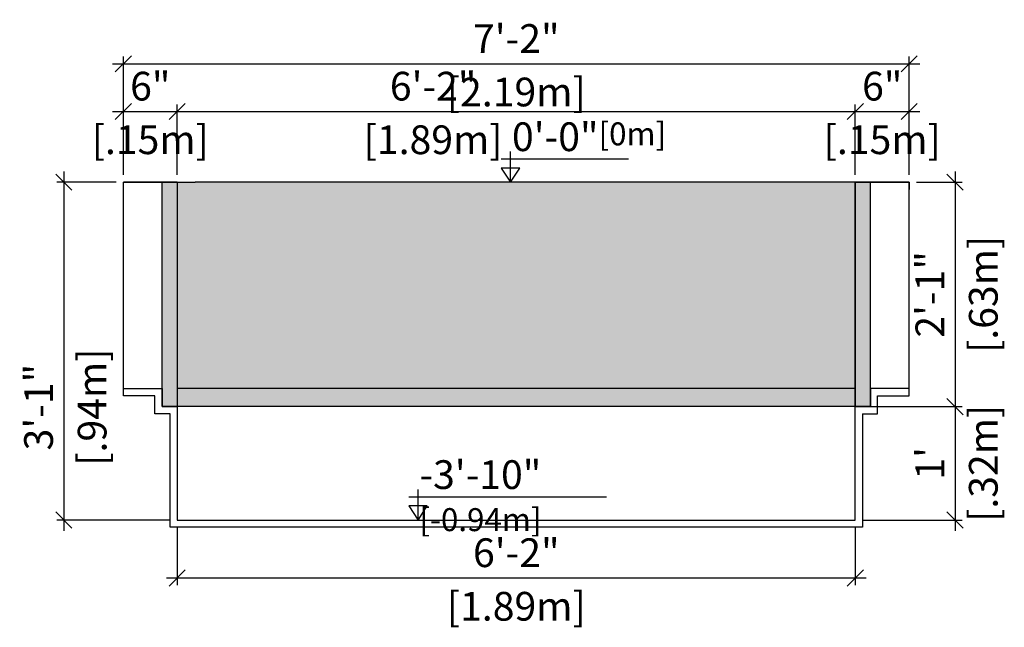
# Model space of a CAD drawing. Units: millimetres. Extents: x 233.6 to 321.6, y 130.2 to 135.
# Drawn here: x 318.8 to 321.6, y 131.3 to 133 of the extents above; entities that cross this region are included whole.
import ezdxf

# ---------------------------------------------------------------- set-up
doc = ezdxf.new("R2010")
doc.units = ezdxf.units.MM
for name, color, linetype in [('iGUi_ARESTAS INTERNAS', 2, 'Continuous'), ('iGUi_CORTE TRANSVERSAL', 116, 'Continuous'), ('iGUi_COTAS', 14, 'Continuous'), ('iGUi_NÍVEL DA ÁGUA', 150, 'Continuous'), ('iGUi_TEXTO', 7, 'Continuous')]:
    doc.layers.add(name, color=color, linetype=linetype)
doc.styles.add('MtXpl_VAGRounded_Lt', font='VAGROUNDED-BOLD-CN.TTF')
doc.styles.add('ROMANS', font='times.ttf')
doc.dimstyles.new('cota pis 1-75', dxfattribs={"dimtxt": 0.08, "dimasz": 0.045, "dimexe": 0.02, "dimexo": 0.02, "dimgap": 0.03, "dimtad": 1, "dimdec": 0, "dimlfac": 39.3701, "dimzin": 4, "dimdsep": 46, "dimlunit": 4, "dimtxsty": 'MtXpl_VAGRounded_Lt', "dimblk": 'OBLIQUE', "dimcen": 2.5, "dimdle": 0.03, "dimclrd": 14, "dimclre": 14, "dimclrt": 15, "dimadec": 0, "dimazin": 0, "dimtfac": 1, "dimtdec": 0, "dimtmove": 0, "dimatfit": 3, "dimldrblk": 'OBLIQUE', "dimfxl": 1, "dimfrac": 1, "dimtolj": 1, "dimtzin": 0, "dimarcsym": 0})

# ---------------------------------------------------------------- blocks, each defined once
blk = doc.blocks.new('_OBLIQUE')
at = {"color": 0, "linetype": 'ByBlock'}
blk.add_line((-0.5, -0.5), (0.5, 0.5), dxfattribs=at)
blk = doc.blocks.new('*D320')
at = {"layer": 'Defpoints', "color": 0, "transparency": 16777216}
for p in [(321.3242, 132.499), (321.1742, 131.874), (321.452, 131.874)]:
    blk.add_point(p, dxfattribs=at)
at = {"layer": 'iGUi_COTAS', "color": 14, "lineweight": -2, "transparency": 16777216}
for p, q in [((321.452, 132.529), (321.452, 131.844)), ((321.3442, 132.499), (321.472, 132.499)), ((321.1942, 131.874), (321.472, 131.874))]:
    blk.add_line(p, q, dxfattribs=at)
at = {"layer": 'iGUi_COTAS', "color": 14, "lineweight": -2, "transparency": 16777216, "xscale": 0.045, "yscale": 0.045, "zscale": 0.045}
for p, rotation in [((321.452, 132.499), 90), ((321.452, 131.874), 270)]:
    blk.add_blockref('_OBLIQUE', p, dxfattribs=dict(at, rotation=rotation))
at = {"layer": 'iGUi_COTAS', "color": 15, "transparency": 16777216, "char_height": 0.08, "attachment_point": 5, "rotation": 90, "style": 'MtXpl_VAGRounded_Lt'}
for s, insert in [('\\A1;[.63m]', (321.5306, 132.1865)), ('\\A1;2\'-1"', (321.3817, 132.1865))]:
    blk.add_mtext(s, dxfattribs=dict(at, insert=insert))
blk = doc.blocks.new('*D321')
at = {"layer": 'Defpoints', "color": 0, "transparency": 16777216}
for p in [(321.1742, 131.874), (321.1742, 131.558), (321.452, 131.558)]:
    blk.add_point(p, dxfattribs=at)
at = {"layer": 'iGUi_COTAS', "color": 14, "lineweight": -2, "transparency": 16777216}
for p, q in [((321.452, 131.904), (321.452, 131.528)), ((321.1942, 131.874), (321.472, 131.874)), ((321.1942, 131.558), (321.472, 131.558))]:
    blk.add_line(p, q, dxfattribs=at)
at = {"layer": 'iGUi_COTAS', "color": 14, "lineweight": -2, "transparency": 16777216, "xscale": 0.045, "yscale": 0.045, "zscale": 0.045}
for p, rotation in [((321.452, 131.874), 90), ((321.452, 131.558), 270)]:
    blk.add_blockref('_OBLIQUE', p, dxfattribs=dict(at, rotation=rotation))
at = {"layer": 'iGUi_COTAS', "color": 15, "transparency": 16777216, "char_height": 0.08, "attachment_point": 5, "rotation": 90, "style": 'MtXpl_VAGRounded_Lt'}
for s, insert in [('\\A1;[.32m]', (321.5306, 131.716)), ("\\A1;1'", (321.3817, 131.716))]:
    blk.add_mtext(s, dxfattribs=dict(at, insert=insert))
blk = doc.blocks.new('*D322')
at = {"layer": 'Defpoints', "color": 0, "transparency": 16777216}
for p in [(319.2857, 131.558), (321.1742, 131.558), (319.2857, 131.3965)]:
    blk.add_point(p, dxfattribs=at)
at = {"layer": 'iGUi_COTAS', "color": 14, "lineweight": -2, "transparency": 16777216}
for p, q in [((319.2857, 131.538), (319.2857, 131.3765)), ((321.1742, 131.538), (321.1742, 131.3765)), ((321.2042, 131.3965), (319.2557, 131.3965))]:
    blk.add_line(p, q, dxfattribs=at)
at = {"layer": 'iGUi_COTAS', "color": 14, "lineweight": -2, "transparency": 16777216, "xscale": 0.045, "yscale": 0.045, "zscale": 0.045, "rotation": 180}
blk.add_blockref('_OBLIQUE', (319.2857, 131.3965), dxfattribs=at)
at = {"layer": 'iGUi_COTAS', "color": 14, "lineweight": -2, "transparency": 16777216, "xscale": 0.045, "yscale": 0.045, "zscale": 0.045}
blk.add_blockref('_OBLIQUE', (321.1742, 131.3965), dxfattribs=at)
at = {"layer": 'iGUi_COTAS', "color": 15, "transparency": 16777216, "char_height": 0.08, "attachment_point": 5, "style": 'MtXpl_VAGRounded_Lt'}
for s, insert in [('\\A1;6\'-2"', (320.23, 131.4671)), ('\\A1;[1.89m]', (320.23, 131.3179))]:
    blk.add_mtext(s, dxfattribs=dict(at, insert=insert))
blk = doc.blocks.new('*D327')
at = {"layer": 'Defpoints', "color": 0, "transparency": 16777216}
for p in [(319.2857, 132.6957), (319.1357, 132.499), (319.2857, 132.499)]:
    blk.add_point(p, dxfattribs=at)
at = {"layer": 'iGUi_COTAS', "color": 14, "lineweight": -2, "transparency": 16777216}
for p, q in [((319.1057, 132.6957), (319.3157, 132.6957)), ((319.1357, 132.519), (319.1357, 132.7157)), ((319.2857, 132.519), (319.2857, 132.7157))]:
    blk.add_line(p, q, dxfattribs=at)
at = {"layer": 'iGUi_COTAS', "color": 14, "lineweight": -2, "transparency": 16777216, "xscale": 0.045, "yscale": 0.045, "zscale": 0.045, "rotation": 180}
blk.add_blockref('_OBLIQUE', (319.1357, 132.6957), dxfattribs=at)
at = {"layer": 'iGUi_COTAS', "color": 14, "lineweight": -2, "transparency": 16777216, "xscale": 0.045, "yscale": 0.045, "zscale": 0.045}
blk.add_blockref('_OBLIQUE', (319.2857, 132.6957), dxfattribs=at)
at = {"layer": 'iGUi_COTAS', "color": 15, "transparency": 16777216, "char_height": 0.08, "attachment_point": 5, "style": 'MtXpl_VAGRounded_Lt'}
for s, insert in [('\\A1;6"', (319.2107, 132.7664)), ('\\A1;[.15m]', (319.2107, 132.6171))]:
    blk.add_mtext(s, dxfattribs=dict(at, insert=insert))
blk = doc.blocks.new('*D323')
at = {"layer": 'Defpoints', "color": 0, "transparency": 16777216}
for p in [(321.1742, 132.6957), (319.2857, 132.499), (321.1742, 132.499)]:
    blk.add_point(p, dxfattribs=at)
at = {"layer": 'iGUi_COTAS', "color": 14, "lineweight": -2, "transparency": 16777216}
for p, q in [((319.2557, 132.6957), (321.2042, 132.6957)), ((319.2857, 132.519), (319.2857, 132.7157)), ((321.1742, 132.519), (321.1742, 132.7157))]:
    blk.add_line(p, q, dxfattribs=at)
at = {"layer": 'iGUi_COTAS', "color": 14, "lineweight": -2, "transparency": 16777216, "xscale": 0.045, "yscale": 0.045, "zscale": 0.045, "rotation": 180}
blk.add_blockref('_OBLIQUE', (319.2857, 132.6957), dxfattribs=at)
at = {"layer": 'iGUi_COTAS', "color": 14, "lineweight": -2, "transparency": 16777216, "xscale": 0.045, "yscale": 0.045, "zscale": 0.045}
blk.add_blockref('_OBLIQUE', (321.1742, 132.6957), dxfattribs=at)
at = {"layer": 'iGUi_COTAS', "color": 15, "transparency": 16777216, "char_height": 0.08, "attachment_point": 5, "style": 'MtXpl_VAGRounded_Lt'}
for s, insert in [('\\A1;6\'-2"', (319.9984, 132.7664)), ('\\A1;[1.89m]', (319.9984, 132.6171))]:
    blk.add_mtext(s, dxfattribs=dict(at, insert=insert))
blk = doc.blocks.new('*D324')
at = {"layer": 'Defpoints', "color": 0, "transparency": 16777216}
for p in [(321.3242, 132.6957), (321.1742, 132.499), (321.3242, 132.499)]:
    blk.add_point(p, dxfattribs=at)
at = {"layer": 'iGUi_COTAS', "color": 14, "lineweight": -2, "transparency": 16777216}
for p, q in [((321.1442, 132.6957), (321.3542, 132.6957)), ((321.1742, 132.519), (321.1742, 132.7157)), ((321.3242, 132.519), (321.3242, 132.7157))]:
    blk.add_line(p, q, dxfattribs=at)
at = {"layer": 'iGUi_COTAS', "color": 14, "lineweight": -2, "transparency": 16777216, "xscale": 0.045, "yscale": 0.045, "zscale": 0.045, "rotation": 180}
blk.add_blockref('_OBLIQUE', (321.1742, 132.6957), dxfattribs=at)
at = {"layer": 'iGUi_COTAS', "color": 14, "lineweight": -2, "transparency": 16777216, "xscale": 0.045, "yscale": 0.045, "zscale": 0.045}
blk.add_blockref('_OBLIQUE', (321.3242, 132.6957), dxfattribs=at)
at = {"layer": 'iGUi_COTAS', "color": 15, "transparency": 16777216, "char_height": 0.08, "attachment_point": 5, "style": 'MtXpl_VAGRounded_Lt'}
for s, insert in [('\\A1;6"', (321.2492, 132.7664)), ('\\A1;[.15m]', (321.2492, 132.6171))]:
    blk.add_mtext(s, dxfattribs=dict(at, insert=insert))
blk = doc.blocks.new('*D325')
at = {"layer": 'Defpoints', "color": 0, "transparency": 16777216}
for p in [(321.3242, 132.8287), (319.1357, 132.499), (321.3242, 132.499)]:
    blk.add_point(p, dxfattribs=at)
at = {"layer": 'iGUi_COTAS', "color": 14, "lineweight": -2, "transparency": 16777216}
for p, q in [((319.1357, 132.519), (319.1357, 132.8487)), ((321.3242, 132.519), (321.3242, 132.8487)), ((319.1057, 132.8287), (321.3542, 132.8287))]:
    blk.add_line(p, q, dxfattribs=at)
at = {"layer": 'iGUi_COTAS', "color": 14, "lineweight": -2, "transparency": 16777216, "xscale": 0.045, "yscale": 0.045, "zscale": 0.045, "rotation": 180}
blk.add_blockref('_OBLIQUE', (319.1357, 132.8287), dxfattribs=at)
at = {"layer": 'iGUi_COTAS', "color": 14, "lineweight": -2, "transparency": 16777216, "xscale": 0.045, "yscale": 0.045, "zscale": 0.045}
blk.add_blockref('_OBLIQUE', (321.3242, 132.8287), dxfattribs=at)
at = {"layer": 'iGUi_COTAS', "color": 15, "transparency": 16777216, "char_height": 0.08, "attachment_point": 5, "style": 'MtXpl_VAGRounded_Lt'}
for s, insert in [('\\A1;7\'-2"', (320.23, 132.899)), ('\\A1;[2.19m]', (320.23, 132.7501))]:
    blk.add_mtext(s, dxfattribs=dict(at, insert=insert))
blk = doc.blocks.new('*D326')
at = {"layer": 'Defpoints', "color": 0, "transparency": 16777216}
for p in [(319.1357, 132.499), (318.9701, 131.558), (319.2857, 131.558)]:
    blk.add_point(p, dxfattribs=at)
at = {"layer": 'iGUi_COTAS', "color": 14, "lineweight": -2, "transparency": 16777216}
for p, q in [((318.9701, 132.529), (318.9701, 131.528)), ((319.1157, 132.499), (318.9501, 132.499)), ((319.2657, 131.558), (318.9501, 131.558))]:
    blk.add_line(p, q, dxfattribs=at)
at = {"layer": 'iGUi_COTAS', "color": 14, "lineweight": -2, "transparency": 16777216, "xscale": 0.045, "yscale": 0.045, "zscale": 0.045}
for p, rotation in [((318.9701, 132.499), 90), ((318.9701, 131.558), 270)]:
    blk.add_blockref('_OBLIQUE', p, dxfattribs=dict(at, rotation=rotation))
at = {"layer": 'iGUi_COTAS', "color": 15, "transparency": 16777216, "char_height": 0.08, "attachment_point": 5, "rotation": 90, "style": 'MtXpl_VAGRounded_Lt'}
for s, insert in [('\\A1;[.94m]', (319.0487, 131.8725)), ('\\A1;3\'-1"', (318.8995, 131.8725))]:
    blk.add_mtext(s, dxfattribs=dict(at, insert=insert))

msp = doc.modelspace()

# ---------------------------------------------------------------- hatches: boundary and pattern name
at = {"layer": 'iGUi_NÍVEL DA ÁGUA', "transparency": 33554559}
h = msp.add_hatch(color=256, dxfattribs=at)
h.dxf.hatch_style = 1
h.set_gradient(color1=(16, 86, 137), color2=(173, 221, 247), rotation=45, name='INVCYLINDER')
h.paths.add_polyline_path([(319.2857, 132.499), (319.2437, 132.499), (319.2437, 131.874), (319.2857, 131.874)])
h = msp.add_hatch(color=256, dxfattribs=at)
h.dxf.hatch_style = 1
h.set_gradient(color1=(16, 86, 137), color2=(173, 221, 247), rotation=45, name='INVCYLINDER')
h.paths.add_polyline_path([(319.2857, 132.499), (319.2857, 131.924), (321.1742, 131.924), (321.1742, 132.499)])
h = msp.add_hatch(color=256, dxfattribs=at)
h.dxf.hatch_style = 1
h.set_gradient(color1=(16, 86, 137), color2=(173, 221, 247), rotation=45, name='INVCYLINDER')
h.paths.add_polyline_path([(321.1742, 131.874), (321.2162, 131.874), (321.2162, 132.499), (321.1742, 132.499)])
h = msp.add_hatch(color=256, dxfattribs=at)
h.dxf.hatch_style = 1
h.set_gradient(color1=(99, 100, 102), color2=(199, 200, 202), rotation=135, name='INVCYLINDER')
h.paths.add_polyline_path([(321.1742, 131.874), (321.1742, 131.924), (319.2857, 131.924), (319.2857, 131.874)])

# ---------------------------------------------------------------- linework, layer by layer
at = {"layer": 'iGUi_ARESTAS INTERNAS'}
for p, q in [((319.2857, 132.499), (319.1357, 132.499)), ((319.1357, 131.924), (319.1357, 132.499)), ((321.1742, 132.499), (321.3242, 132.499)), ((321.3242, 131.924), (321.3242, 132.499)), ((321.1742, 131.874), (319.2857, 131.874))]:
    msp.add_line(p, q, dxfattribs=at)
at = {"layer": 'iGUi_CORTE TRANSVERSAL', "ltscale": 0.2}
for p, q in [((319.1357, 132.499), (319.2857, 132.499)), ((319.2857, 132.499), (319.2857, 131.874)), ((321.1742, 131.874), (321.1742, 132.499)), ((321.1742, 132.499), (321.3242, 132.499)), ((321.3242, 132.499), (321.1742, 132.499)), ((321.1742, 132.499), (321.1742, 131.874)), ((321.3242, 132.499), (321.3242, 132.479)), ((319.1357, 131.924), (319.2437, 131.924)), ((319.1357, 131.904), (319.1357, 131.924)), ((319.2237, 131.904), (319.1357, 131.904)), ((319.2237, 131.854), (319.2237, 131.904)), ((319.2437, 131.924), (319.2437, 131.874)), ((321.3242, 131.924), (321.2162, 131.924)), ((321.2162, 131.924), (321.2162, 131.874)), ((321.2362, 131.854), (321.2362, 131.904)), ((321.2362, 131.904), (321.3242, 131.904)), ((321.3242, 131.904), (321.3242, 131.924)), ((319.2437, 131.874), (319.2857, 131.874)), ((319.2857, 131.874), (319.2857, 131.558)), ((321.1742, 131.558), (321.1742, 131.874)), ((321.2162, 131.874), (321.1742, 131.874)), ((319.2657, 131.854), (319.2237, 131.854)), ((319.2657, 131.538), (319.2657, 131.854)), ((321.1942, 131.854), (321.1942, 131.538)), ((321.1942, 131.854), (321.2362, 131.854)), ((319.2857, 131.558), (321.1742, 131.558)), ((321.1942, 131.538), (319.2657, 131.538))]:
    msp.add_line(p, q, dxfattribs=at)
at = {"layer": 'iGUi_NÍVEL DA ÁGUA'}
for p, q in [((319.2857, 132.499), (319.3357, 132.499)), ((321.1742, 132.499), (319.3357, 132.499)), ((321.1742, 131.924), (319.2857, 131.924))]:
    msp.add_line(p, q, dxfattribs=at)
for points in [[(319.2857, 131.874), (319.2437, 131.874), (319.2437, 132.499), (319.2857, 132.499)], [(321.1742, 131.874), (321.2162, 131.874), (321.2162, 132.499), (321.1742, 132.499)]]:
    msp.add_lwpolyline(points, close=True, dxfattribs=at)
at = {"layer": 'iGUi_TEXTO'}
for p, q in [((320.2139, 132.499), (320.2139, 132.584)), ((320.1881, 132.5639), (320.5427, 132.5639)), ((319.9305, 131.6229), (320.4813, 131.6229)), ((319.9563, 131.558), (319.9563, 131.643))]:
    msp.add_line(p, q, dxfattribs=at)
for points in [[(320.2139, 132.499), (320.2397, 132.5382), (320.1881, 132.5382)], [(319.9563, 131.558), (319.9821, 131.5972), (319.9305, 131.5972)]]:
    msp.add_lwpolyline(points, close=True, dxfattribs=at)

# ---------------------------------------------------------------- texts
at = {"layer": 'iGUi_TEXTO', "char_height": 0.08, "attachment_point": 1, "style": 'ROMANS'}
for s, insert, width in [('{\\fVAGRounded-Bold Cn|b0|i0|c0|p2;0\'-0"\\H0.8x;[0m]}', (320.2179, 132.6655), 0.110164), ('{\\fVAGRounded-Bold Cn|b0|i0|c0|p2;-3\'-10" \\H0.8x;[-0.94m]}', (319.9603, 131.7245), 0.529354)]:
    msp.add_mtext(s, dxfattribs=dict(at, insert=insert, width=width))

# ---------------------------------------------------------------- dimensions: what is measured, and where the dimension line sits
at = {"layer": 'iGUi_COTAS'}
for base, p1, p2, picture, middle in [((321.3242, 132.8287), (319.1357, 132.499), (321.3242, 132.499), '*D325', (320.23, 132.8287)), ((319.2857, 131.3965), (321.1742, 131.558), (319.2857, 131.558), '*D322', (320.23, 131.3965))]:
    dim = msp.add_linear_dim(base=base, p1=p1, p2=p2, dimstyle='cota pis 1-75', override={"dimpost": '\\X'}, dxfattribs=at)
    dim.commit()
    dim.dimension.update_dxf_attribs({"geometry": picture, "text_midpoint": middle})
for base, p1, p2, picture, middle in [((319.2857, 132.6957), (319.1357, 132.499), (319.2857, 132.499), '*D327', (319.2107, 132.6957)), ((321.1742, 132.6957), (319.2857, 132.499), (321.1742, 132.499), '*D323', (319.9984, 132.6957)), ((321.3242, 132.6957), (321.1742, 132.499), (321.3242, 132.499), '*D324', (321.2492, 132.6957))]:
    dim = msp.add_linear_dim(base=base, p1=p1, p2=p2, dimstyle='cota pis 1-75', override={"dimpost": '\\X'}, dxfattribs=at)
    dim.commit()
    dim.dimension.update_dxf_attribs({"geometry": picture, "text_midpoint": middle, "dimtype": 160})
dim = msp.add_linear_dim(base=(318.9701, 131.558), p1=(319.1357, 132.499), p2=(319.2857, 131.558), angle=90, dimstyle='cota pis 1-75', override={"dimpost": '\\X'}, dxfattribs=at)
dim.commit()
dim.dimension.update_dxf_attribs({"geometry": '*D326', "text_midpoint": (318.9701, 131.8725), "dimtype": 160})
for base, p1, p2, picture, middle in [((321.452, 131.874), (321.3242, 132.499), (321.1742, 131.874), '*D320', (321.452, 132.1865)), ((321.452, 131.558), (321.1742, 131.874), (321.1742, 131.558), '*D321', (321.452, 131.716))]:
    dim = msp.add_linear_dim(base=base, p1=p1, p2=p2, angle=90, dimstyle='cota pis 1-75', override={"dimpost": '\\X'}, dxfattribs=at)
    dim.commit()
    dim.dimension.update_dxf_attribs({"geometry": picture, "text_midpoint": middle})

doc.saveas('drawing.dxf')
